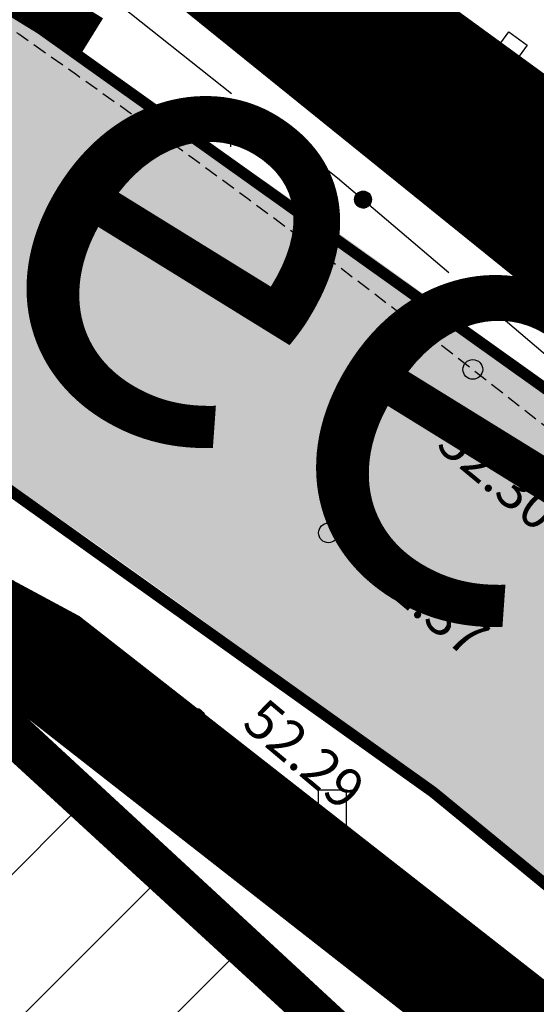
# Model space of a CAD drawing. Units: metres. Extents: x 546281 to 552968, y 6580015 to 6583591.
# Drawn here: x 548782 to 548791, y 6582151 to 6582169 of the extents above; entities that cross this region are included whole.
import ezdxf
from ezdxf.enums import TextEntityAlignment as Align

# ---------------------------------------------------------------- set-up
doc = ezdxf.new("R2010")
doc.units = ezdxf.units.M
for name, pattern in [('CENTER', [50.800000000000004, 31.75, -6.35, 6.35, -6.35]), ('DASHED2', [9.524999999999999, 6.35, -3.175]), ('jarve tee 2 l-est 2d-MUST$0$DASHDOT', [1, 0.5, -0.25, 0, -0.25]), ('jarve tee 2 l-est 2d-MUST$0$HIDDEN', [0.375, 0.25, -0.125])]:
    doc.linetypes.add(name, pattern=pattern)
doc.layers.add('-abi', color=6, linetype='Continuous', plot=False)
for name, color, linetype, lineweight in [('000 Kirjanurk', 7, 'Continuous', 9), ('OPT-liikluskorraldus', 7, 'Continuous', 9), ('OPT-vormistus', 7, 'Continuous', 9)]:
    doc.layers.add(name, color=color, linetype=linetype, lineweight=lineweight)
for name, color, linetype in [('05383_teed$0$K-tee-hatch-kergliiklustee', 51, 'Continuous'), ('05383_teed$0$K-tee-hatch-sõidutee', 254, 'Continuous'), ('05383_teed$0$K-tee-servajoon', 251, 'Continuous'), ('jarve tee 2 l-est 2d-MUST$0$10_KKAEV', 7, 'Continuous'), ('jarve tee 2 l-est 2d-MUST$0$11_KTRASS', 7, 'Continuous'), ('jarve tee 2 l-est 2d-MUST$0$13_KPKAABEL', 7, 'Continuous'), ('jarve tee 2 l-est 2d-MUST$0$29', 7, 'Continuous'), ('jarve tee 2 l-est 2d-MUST$0$32', 7, 'Continuous'), ('jarve tee 2 l-est 2d-MUST$0$4_RAJATISEDET', 7, 'Continuous'), ('jarve tee 2 l-est 2d-MUST$0$60_ALUSVORK', 7, 'Continuous'), ('jarve tee 2 l-est 2d-MUST$0$6_DKAEV', 7, 'Continuous'), ('jarve tee 2 l-est 2d-MUST$0$9_GTRASS', 7, 'Continuous'), ('kinnistu piir', 27, 'Continuous')]:
    doc.layers.add(name, color=color, linetype=linetype)
doc.styles.add('jarve tee 2 l-est 2d-MUST$0$TXT', font='txt.shx')
doc.styles.add('SWISL', font='swissl.ttf')

# ---------------------------------------------------------------- blocks, each defined once
blk = doc.blocks.new('jarve tee 2 l-est 2d-MUST$0$TUGIPO')
at = {"layer": 'jarve tee 2 l-est 2d-MUST$0$11_KTRASS', "color": 7, "linetype": 'Continuous'}
blk.add_lwpolyline([(-0.2000000000000455, 0.1999999999970896), (0.1992000000000189, 0.1999999999970896), (0.1999999999998181, 0.1999999999970896), (0.1999999999998181, -0.1999999999970896), (-0.2000000000000455, -0.1999999999970896), (-0.2000000000000455, 0.1999999999970896)], close=True, dxfattribs=at)
blk = doc.blocks.new('jarve tee 2 l-est 2d-MUST$0$ROHI')
at = {"layer": 'jarve tee 2 l-est 2d-MUST$0$9_GTRASS', "color": 7, "linetype": 'Continuous'}
for p, q in [((-0.2000000000000455, -0.25), (-0.2000000000000455, 0.25)), ((0.2000000000000455, -0.25), (0.2000000000000455, 0.25))]:
    blk.add_line(p, q, dxfattribs=at)
blk = doc.blocks.new('jarve tee 2 l-est 2d-MUST$0$LIIKLU')
at = {"layer": 'jarve tee 2 l-est 2d-MUST$0$13_KPKAABEL', "color": 7, "linetype": 'Continuous'}
for p, q in [((-0.25, 0.9500000000116415), (-0.25, 1.80000000000291)), ((0.25, 1.80000000000291), (-0.25, 1.80000000000291)), ((0.25, 0.9500000000116415), (0.25, 1.80000000000291)), ((0.25, 0.9500000000116415), (-0.25, 0.9500000000116415)), ((0, 0.2000000000116415), (0, 0.9500000000116415))]:
    blk.add_line(p, q, dxfattribs=at)
blk.add_circle((0, 0), 0.2, dxfattribs=at)
blk = doc.blocks.new('jarve tee 2 l-est 2d-MUST')
at = {"layer": 'jarve tee 2 l-est 2d-MUST$0$10_KKAEV', "linetype": 'jarve tee 2 l-est 2d-MUST$0$HIDDEN'}
for points, knots in [([(548750.7383, 6582187.731), (548752.2622292549, 6582186.844663057), (548753.7882866063, 6582185.962018407), (548755.313, 6582185.077), (548761.5059243245, 6582181.482323095), (548767.633524454, 6582177.784640019), (548773.743, 6582174.041), (548779.4437958276, 6582170.547782417), (548784.9163712552, 6582166.703837628), (548790.192, 6582162.586), (548795.7234903377, 6582158.268452244), (548801.0761210261, 6582153.761754884), (548806.42, 6582149.231), (548811.7553236665, 6582144.707498649), (548816.8502973544, 6582139.925346499), (548822.182, 6582135.38), (548827.2338522997, 6582131.073229594), (548832.6509812727, 6582127.345392467), (548838.316, 6582123.762), (548844.4788306131, 6582119.863717954), (548850.9688001676, 6582116.997922065), (548857.877, 6582114.533), (548864.3262348686, 6582112.231841708), (548870.8057891243, 6582110.386381485), (548877.533, 6582109.912), (548885.2081140043, 6582109.370775406), (548892.8948537229, 6582109.202975688), (548900.566, 6582109.481), (548907.0858810467, 6582109.717299163), (548913.6050173355, 6582110.141455954), (548920.125, 6582110.381), (548927.2364179039, 6582110.642273366), (548934.3636005457, 6582110.712992003), (548941.48, 6582110.565), (548948.966148684, 6582110.409318725), (548956.6811837497, 6582109.342584474), (548963.547, 6582106.353), (548967.06, 6582104.823333333), (548970.573, 6582103.293666666), (548974.086, 6582101.764)], [0, 0, 0, 0, 0.02128725193470924, 0.02128725193470924, 0.02128725193470924, 0.1077496263399437, 0.1077496263399437, 0.1077496263399437, 0.1884282933619175, 0.1884282933619175, 0.1884282933619175, 0.273019777842064, 0.273019777842064, 0.273019777842064, 0.3574758351977516, 0.3574758351977516, 0.3574758351977516, 0.4374989640075658, 0.4374989640075658, 0.4374989640075658, 0.524554102166823, 0.524554102166823, 0.524554102166823, 0.6058254964698564, 0.6058254964698564, 0.6058254964698564, 0.6985485027935607, 0.6985485027935607, 0.6985485027935607, 0.777355886941888, 0.777355886941888, 0.777355886941888, 0.863311980911102, 0.863311980911102, 0.863311980911102, 0.9537341254071927, 0.9537341254071927, 0.9537341254071927, 1, 1, 1, 1]), ([(548742.8524, 6582183.1504), (548745.7660503029, 6582181.479193649), (548748.6625061644, 6582179.7785642), (548751.564, 6582178.086), (548757.4685014924, 6582174.641654291), (548763.2990512558, 6582171.080689893), (548769.122, 6582167.493), (548774.6838072856, 6582164.066207036), (548780.0961278672, 6582160.407952904), (548785.258, 6582156.391), (548790.7378923337, 6582152.126564762), (548795.9983452357, 6582147.626399823), (548801.276, 6582143.133), (548806.6281969654, 6582138.576134883), (548811.7429277822, 6582133.76609406), (548817.103, 6582129.199), (548822.5571712593, 6582124.55172807), (548828.471820486, 6582120.61714081), (548834.612, 6582116.796), (548841.1557189077, 6582112.723729586), (548847.9791639814, 6582109.623030077), (548855.285, 6582107.022), (548862.2954029131, 6582104.526150274), (548869.3515724535, 6582102.609491202), (548876.662, 6582102.073), (548884.2728907755, 6582101.514458668), (548891.8920963294, 6582101.294670724), (548899.5, 6582101.539), (548906.56215873, 6582101.765802573), (548913.6237516461, 6582102.219872088), (548920.686, 6582102.449), (548927.4493754369, 6582102.668431265), (548934.2254130793, 6582102.621989993), (548940.994, 6582102.519), (548947.7946439165, 6582102.415522232), (548954.4345636903, 6582101.047997694), (548961.067, 6582098.857), (548967.8208061975, 6582096.625908269), (548973.4349013896, 6582092.86634601), (548978.727, 6582087.91), (548981.6891190549, 6582085.135810017), (548984.3943701916, 6582082.315995182), (548985.867, 6582078.73), (548986.8376666667, 6582076.366333334), (548987.8083333333, 6582074.002666667), (548988.779, 6582071.639)], [0, 0, 0, 0, 0.03558782449418807, 0.03558782449418807, 0.03558782449418807, 0.1080085755763388, 0.1080085755763388, 0.1080085755763388, 0.1771814772618082, 0.1771814772618082, 0.1771814772618082, 0.2506160846865282, 0.2506160846865282, 0.2506160846865282, 0.3250878909285836, 0.3250878909285836, 0.3250878909285836, 0.4008670910463044, 0.4008670910463044, 0.4008670910463044, 0.4816265840687221, 0.4816265840687221, 0.4816265840687221, 0.5591203279336127, 0.5591203279336127, 0.5591203279336127, 0.6397991140347772, 0.6397991140347772, 0.6397991140347772, 0.7146904925611302, 0.7146904925611302, 0.7146904925611302, 0.7864124831478507, 0.7864124831478507, 0.7864124831478507, 0.8584741593412445, 0.8584741593412445, 0.8584741593412445, 0.931854524044563, 0.931854524044563, 0.931854524044563, 0.9729273370338664, 0.9729273370338664, 0.9729273370338664, 1, 1, 1, 1])]:
    blk.add_open_spline(points, degree=3, knots=knots, dxfattribs=at)
at = {"layer": 'jarve tee 2 l-est 2d-MUST$0$32', "linetype": 'Continuous'}
for p, q in [((548782.7764, 6582169.9777), (548785.9068, 6582167.4875)), ((548788.0923, 6582165.6047), (548788.3903, 6582165.6289)), ((548788.0927, 6582165.6148), (548788.3883, 6582165.6388)), ((548788.0927, 6582165.5947), (548788.3916, 6582165.619)), ((548788.0936, 6582165.6249), (548788.3857, 6582165.6486)), ((548788.0937, 6582165.5847), (548788.3922, 6582165.609)), ((548788.0954, 6582165.635), (548788.3824, 6582165.6583)), ((548788.0954, 6582165.5748), (548788.3921, 6582165.5989)), ((548788.0978, 6582165.6453), (548788.3782, 6582165.668)), ((548788.0978, 6582165.565), (548788.3913, 6582165.5888)), ((548788.1011, 6582165.6556), (548788.3733, 6582165.6777)), ((548788.1052, 6582165.666), (548788.3676, 6582165.6873)), ((548788.1104, 6582165.6764), (548788.3608, 6582165.6967)), ((548788.1167, 6582165.6869), (548788.3529, 6582165.7061)), ((548788.1244, 6582165.6976), (548788.3437, 6582165.7154)), ((548788.1337, 6582165.7084), (548788.3327, 6582165.7245)), ((548788.1453, 6582165.7194), (548788.3194, 6582165.7335)), ((548788.1604, 6582165.7306), (548788.3026, 6582165.7422)), ((548788.1824, 6582165.7424), (548788.2791, 6582165.7503)), ((548788.1008, 6582165.5552), (548788.3899, 6582165.5787)), ((548788.1046, 6582165.5455), (548788.3877, 6582165.5685)), ((548788.1092, 6582165.5358), (548788.3847, 6582165.5582)), ((548788.1147, 6582165.5263), (548788.3809, 6582165.5479)), ((548788.1211, 6582165.5167), (548788.3761, 6582165.5374)), ((548788.1285, 6582165.5073), (548788.3703, 6582165.5269)), ((548788.1372, 6582165.498), (548788.3632, 6582165.5163)), ((548788.1475, 6582165.4888), (548788.3545, 6582165.5056)), ((548788.1598, 6582165.4798), (548788.3438, 6582165.4947)), ((548788.175, 6582165.471), (548788.3302, 6582165.4836)), ((548788.1953, 6582165.4626), (548788.3115, 6582165.472)), ((548788.2311, 6582165.4554), (548788.2771, 6582165.4592)), ((548790.5283, 6582163.6623), (548793.5763, 6582161.072))]:
    blk.add_line(p, q, dxfattribs=at)
blk.add_lwpolyline([(548786.6894, 6582166.865), (548787.788, 6582165.991), (548789.7663, 6582164.3098)], dxfattribs=at)
blk.add_circle((548788.2422514961, 6582165.604966504), 0.15, dxfattribs=at)
at = {"layer": 'jarve tee 2 l-est 2d-MUST$0$4_RAJATISEDET', "linetype": 'Continuous'}
for centre in [(548790.192, 6582162.586), (548787.628, 6582159.681), (548785.258, 6582156.391)]:
    blk.add_circle(centre, 0.175, dxfattribs=at)
at = {"layer": 'jarve tee 2 l-est 2d-MUST$0$60_ALUSVORK', "linetype": 'Continuous'}
for points in [[(548984.78, 6581972.86), (548998.09, 6582018.44), (549001.03, 6582029.26), (549003.21, 6582040.61), (549003.67, 6582048.06), (549003.32, 6582054.71), (548997.35, 6582090.01), (548981.14, 6582109.35), (548968.96, 6582111.27), (548952.73, 6582115.42), (548932.58, 6582116.86), (548886.27, 6582114.72), (548863.98, 6582118.24), (548845.18, 6582126.14), (548822.65, 6582141.79), (548800.45, 6582160.92), (548779.74, 6582176.01), (548745.74, 6582195.88), (548718.8, 6582209.88), (548707.4, 6582218.96), (548653.89, 6582241.07)], [(548647.49, 6582224.65), (548683.52, 6582212.56), (548781.46, 6582156.74), (548815.8, 6582124.97), (548839.97, 6582108.55), (548865.97, 6582100.33), (548888.32, 6582097.14), (548933.25, 6582100.33), (548956.28, 6582097.82), (548972.93, 6582090.3), (548981.82, 6582078.43), (548987.45, 6582062.27), (548988.51, 6582047.31), (548965.25, 6581962.47)]]:
    blk.add_lwpolyline(points, dxfattribs=at)
for points in [[(549025.66, 6582259.01), (548743.63, 6582349.83), (548718.8, 6582209.88), (548745.74, 6582195.88), (548779.74, 6582176.01), (548800.45, 6582160.92), (548822.65, 6582141.79), (548845.18, 6582126.14), (548863.98, 6582118.24), (548886.27, 6582114.72), (548932.58, 6582116.86), (548952.73, 6582115.42), (548968.96, 6582111.27), (548981.14, 6582109.35), (549001.3, 6582112), (548990.93, 6582134.55), (549032.72, 6582151.98)], [(548591.81, 6582064.78), (548547.76, 6581970.83), (548632.83, 6581977.49), (548779.65, 6581988.98), (548801.5, 6582057.12), (548821.93, 6582120.8), (548815.8, 6582124.97), (548797.53, 6582141.87), (548781.46, 6582156.74), (548713.4, 6582057.61), (548698.29, 6582067.21), (548695.76, 6582064.27), (548683.83, 6582050.31)]]:
    blk.add_lwpolyline(points, close=True, dxfattribs=at)
at = {"layer": 'jarve tee 2 l-est 2d-MUST$0$6_DKAEV', "linetype": 'jarve tee 2 l-est 2d-MUST$0$DASHDOT'}
blk.add_lwpolyline([(548743.566, 6582350.0416), (548718.6887, 6582209.8251), (548745.6917, 6582195.7924), (548779.6852, 6582175.9262), (548800.3878, 6582160.8415), (548822.5887, 6582141.7108), (548845.1315, 6582126.0518), (548863.9524, 6582118.1431), (548886.2645, 6582114.6196), (548932.5787, 6582116.7598), (548952.714, 6582115.3209), (548968.9397, 6582111.172), (548981.0874, 6582109.257)], dxfattribs=at)
at = {"layer": 'jarve tee 2 l-est 2d-MUST$0$11_KTRASS', "linetype": 'Continuous', "xscale": 0.9999978936134865, "yscale": 0.9999978936134865, "rotation": 323.724288362461}
blk.add_blockref('jarve tee 2 l-est 2d-MUST$0$TUGIPO', (548790.877, 6582168.304), dxfattribs=at)
at = {"layer": 'jarve tee 2 l-est 2d-MUST$0$13_KPKAABEL', "linetype": 'Continuous'}
blk.add_blockref('jarve tee 2 l-est 2d-MUST$0$LIIKLU', (548787.7, 6582153.31), dxfattribs=at)
at = {"layer": 'jarve tee 2 l-est 2d-MUST$0$9_GTRASS', "linetype": 'Continuous'}
for p in [(548785.6968, 6582166.7928), (548790.9854810053, 6582165.635731184)]:
    blk.add_blockref('jarve tee 2 l-est 2d-MUST$0$ROHI', p, dxfattribs=at)
at = {"layer": 'jarve tee 2 l-est 2d-MUST$0$4_RAJATISEDET', "linetype": 'Continuous', "style": 'jarve tee 2 l-est 2d-MUST$0$TXT'}
for s, rotation, p in [('52.30', 320.2106972222223, (548789.5155, 6582161.1977)), ('52.37', 320.2313138888889, (548788.2597, 6582158.9471)), ('52.29', 319.9246805555555, (548786.0642, 6582156.2484))]:
    blk.add_text(s, height=0.7000002000000001, rotation=rotation, dxfattribs=at).set_placement(p)
blk = doc.blocks.new('TEE-2')
at = {"layer": '05383_teed$0$K-tee-hatch-kergliiklustee'}
h = blk.add_hatch(color=256, dxfattribs=at)
edge = h.paths.add_edge_path()
edge.add_line((553745.8157795239, 6582269.995925738), (553745.5931639626, 6582270.069844824))
edge.add_arc((553734.2484901281, 6582235.90409625), 36.00000000030839, 71.63134838848931, 84.73891949771401)
edge.add_arc((553736.4491508493, 6582259.802989373), 11.99999999836635, 84.73891947462259, 124.4816464440177)
edge.add_arc((553733.542746084, 6582266.550020682), 5.000000000005473, 141.0286332744763, 169.7784214502198)
edge.add_line((553728.6221018586, 6582267.437297643), (553721.9249527097, 6582230.29637127))
edge.add_arc((553719.9566950195, 6582230.651282055), 2.000000000141984, 259.9381316968417, 349.77842142933264, ccw=False)
edge.add_line((553719.6072720651, 6582228.68204271), (553718.4582314581, 6582228.885929132))
edge.add_line((553718.4582314581, 6582228.885929132), (553717.7593855486, 6582224.947450439))
edge.add_line((553717.7593855486, 6582224.947450439), (553718.9887245096, 6582224.729315832))
edge.add_arc((553718.6393015608, 6582222.760076486), 2.000000000415408, -1.956979205687503, 79.93813185912347, ccw=False)
edge.add_arc((553728.633469059, 6582222.418585594), 8.00000000054162, 178.0430208411468, 239.5423911722062)
edge.add_line((553724.5782631835, 6582215.522550115), (553778.8346777516, 6582183.617126734))
edge.add_arc((553679.6001750942, 6582014.864991601), 195.7671311271111, 49.65729015352548, 59.542391131636975, ccw=False)
edge.add_line((553806.3316158178, 6582164.075954877), (553844.3651610746, 6582131.772390299))
edge.add_arc((553876.7330667644, 6582169.881689443), 49.99999999978088, 229.657290143223, 242.9039137262803)
edge.add_arc((553940.2730984249, 6582294.070716223), 189.499999984865, 242.9039137294584, 252.7927997997317)
edge.add_arc((553899.0050791999, 6582160.814569704), 50.00000000020685, 252.7927997943945, 270.8537682058984)
edge.add_line((553899.7501049401, 6582110.820120646), (553947.7967184926, 6582111.536119413))
edge.add_arc((553947.6775143759, 6582119.535231262), 7.999999999524776, 270.8537681938786, 352.4925090376348)
edge.add_arc((553958.5832200347, 6582118.098017303), 2.999999994597707, 138.5523003366544, 172.4925090577724, ccw=False)
edge.add_line((553956.3345392678, 6582120.083825647), (553955.1267325246, 6582124.549552079))
edge.add_arc((553954.4233544653, 6582125.260368022), 0.99999999946803, 194.208031867581, 314.698658455224, ccw=False)
edge.add_arc((554003.3786075799, 6582137.655253842), 51.5000000194031, 170.3534285401275, 194.208031908155, ccw=False)
edge.add_arc((553904.7925918102, 6582154.412267257), 48.5000000001338, 350.3534285360263, 364.7147640448221)
edge.add_line((553953.1284794366, 6582158.398740306), (553950.6009726404, 6582189.04469802))
edge.add_arc((553932.6618806003, 6582187.56518204), 17.99999974336277, 4.714764779334027, 71.63134894780612)
edge.add_line((553938.3342172699, 6582204.648056138), (553746.2793750832, 6582268.419512222))
edge.add_arc((553746.594504911, 6582269.368560794), 1.000000000408648, 141.1440206978741, 251.6313484511551, ccw=False)
edge = h.paths.add_edge_path(flags=16)
edge.add_arc((553736.4581583068, 6582253.767952685), 14.99999999845656, 71.63134845976651, 92.11996834888419, ccw=False)
edge.add_line((553741.1851057196, 6582268.003681262), (553937.7039576309, 6582202.749958989))
edge.add_arc((553932.6618806189, 6582187.565182055), 15.99999972269528, 4.714764820022708, 71.63134899349188, ccw=False)
edge.add_line((553948.607740161, 6582188.880307378), (553951.1352469572, 6582158.234349665))
edge.add_arc((553904.7925918101, 6582154.412267257), 46.50000000021276, -9.646571463924602, 4.714764044774483, ccw=False)
edge.add_arc((554003.3786075602, 6582137.655253842), 53.50000000012647, 170.3534285354384, 195.1342137044114)
edge.add_line((553951.7341533767, 6582123.687421079), (553952.504098879, 6582120.840636194))
edge.add_arc((553947.6775143759, 6582119.535231262), 5.000000000093099, -89.14623180580787, 15.134213706608193, ccw=False)
edge.add_line((553947.7520169489, 6582114.535786357), (553900.1847973241, 6582113.826931599))
edge.add_arc((553899.4397715797, 6582163.821380657), 50.00000000027575, 252.59372780000342, 270.8537682107003, ccw=False)
edge.add_arc((553940.2730984439, 6582294.070716226), 186.4999999958787, 243.0493489715318, 252.5937277959411, ccw=False)
edge.add_arc((553878.408171816, 6582172.394996165), 50.00000000015313, 229.6572901460283, 243.0493489725078, ccw=False)
edge.add_line((553846.0402661278, 6582134.28569702), (553808.2736901592, 6582166.362512825))
edge.add_arc((553679.6001750894, 6582014.8649916), 198.7671311304717, 49.65729015242784, 59.54239113056388)
edge.add_line((553780.3553799568, 6582186.203140037), (553726.098965389, 6582218.108563419))
edge.add_arc((553728.6334690641, 6582222.41858559), 4.999999999908222, 169.7784214502198, 239.5423911286824, ccw=False)
edge.add_line((553723.7128248387, 6582223.305862552), (553731.1675942225, 6582264.648385268))
edge.add_arc((553736.0882384483, 6582263.761108307), 5.000000000145576, 92.11996834728791, 169.7784214614328, ccw=False)
at = {"layer": '05383_teed$0$K-tee-hatch-sõidutee'}
h = blk.add_hatch(color=256, dxfattribs=at)
edge = h.paths.add_edge_path()
edge.add_line((553967.1982586855, 6581953.701345813), (553989.2472716162, 6582029.181944722))
edge.add_arc((553941.2530592112, 6582043.201772667), 49.99999999967503, 343.7161259999422, 387.9628126961828)
edge.add_arc((553941.5216964266, 6582042.702600558), 49.99999999996991, 27.962812679483193, 28.612398465438616, ccw=False)
edge.add_line((553985.6843020887, 6582066.147520288), (553981.9292911673, 6582073.031152868))
edge.add_arc((553973.1504974804, 6582068.242334493), 10.00000000113876, 28.61239848860549, 90.61633021452194)
edge.add_arc((553972.843929134, 6582096.740685604), 18.50000000098514, 219.9224952903883, 270.6163302154539, ccw=False)
edge.add_arc((553950.9869015444, 6582078.450788256), 9.999999999899318, 39.92249529175574, 91.9220131780844)
edge.add_line((553950.651509873, 6582088.445162294), (553940.9087846403, 6582088.118215466))
edge.add_arc((553939.2318263217, 6582138.090085661), 50.0000000000019, 253.2413572548605, 271.92201313401483, ccw=False)
edge.add_arc((553910.3977553974, 6582042.337297953), 49.99999999988673, 73.24135723684391, 83.23188002444492)
edge.add_arc((553940.2730984415, 6582294.070716233), 203.5000000006654, 228.67708882621, 263.23188007265617, ccw=False)
edge.add_line((553805.9016358968, 6582141.242184689), (553799.7708784636, 6582146.632531866))
edge.add_arc((553670.021530115, 6581999.061001414), 196.4999999926293, 48.67708882629744, 60.31942087154502)
edge.add_line((553767.3212974241, 6582169.78008435), (553714.8272070765, 6582199.698607141))
edge.add_arc((553468.9781767917, 6581768.339702856), 496.4999999982239, 60.31942088481204, 65.13343807561068)
edge.add_line((553677.7595977946, 6582218.808978437), (553680.703142511, 6582225.160005504))
edge.add_arc((553468.9781722492, 6581768.33971388), 503.499991928665, 63.75659657105331, 65.13343707910462, ccw=False)
edge.add_arc((553697.543816147, 6582231.959545557), 13.40000023146576, 243.7565999037325, 331.1538203427654)
edge.add_line((553709.281119, 6582225.494584), (553709.823046, 6582226.478465))
edge.add_arc((553680.5214424415, 6582242.617925423), 33.45244615636479, 331.1538210730438, 349.9364953519253)
edge.add_line((553713.4592120942, 6582236.772458449), (553753.1462910174, 6582460.436520276))
edge.add_arc((554740.9659792039, 6582285.15723047), 1003.250001646432, 168.0788417954589, 169.9381316926446, ccw=False)
edge.add_line((553759.3532998519, 6582492.394084188), (553763.6352248813, 6582512.676151908))
edge.add_line((553763.6352248813, 6582512.676151908), (553770.0346297265, 6582512.489225339))
edge.add_line((553770.0346297265, 6582512.489225339), (553765.5174263106, 6582491.09272144))
edge.add_arc((554740.9570763869, 6582285.15895963), 996.9409336536552, 168.0788333386496, 169.9381401490625)
edge.add_line((553759.3493949549, 6582459.335837969), (553755.8214254772, 6582439.453296731))
edge.add_arc((553767.6244891293, 6582437.354178238), 11.98826968440189, 169.9156560903309, 257.3831420604568)
edge.add_line((553765.0058869157, 6582425.655394862), (553980.204353, 6582382.697987))
edge.add_arc((554018.8376714563, 6582576.280597087), 197.4000005644826, 258.7137485642587, 268.0280096771221)
edge.add_line((554012.044954, 6582378.997503), (554031.908192, 6582378.313585))
edge.add_arc((554031.1993271804, 6582357.725785037), 20.59999991920558, -1.969412980730226, 88.02801056896323, ccw=False)
edge.add_line((554051.787159, 6582357.017846), (554049.0481259999, 6582277.362995))
edge.add_arc((554066.4378472196, 6582276.765027038), 17.39999913175026, 178.0305868032841, 252.1502742352701)
edge.add_line((554061.104373, 6582260.202599), (554096.680039, 6582248.746435))
edge.add_arc((554111.2091592916, 6582293.86477476), 47.39999914732864, 252.1502737257485, 292.8972310462383)
edge.add_line((554129.651524, 6582250.199696), (554341.470077, 6582339.663292))
edge.add_line((554341.470077, 6582339.663292), (554344.403487, 6582340.902246))
edge.add_arc((554364.8690669466, 6582292.446905827), 52.59999956119792, 96.85807079004923, 112.89723345216859, ccw=False)
edge.add_arc((554357.0536625695, 6582357.428610366), 12.85000021211026, 276.8580707754763, 355.5354580727045)
edge.add_line((554369.864672, 6582356.428339), (554380.6595702718, 6582494.684418707))
edge.add_line((554380.6595702718, 6582494.684418707), (554387.1430420759, 6582494.219358163))
edge.add_line((554387.1430420759, 6582494.219358163), (554370.871001, 6582285.814557))
edge.add_arc((554394.8198609132, 6582283.944652905), 24.02174915499958, 175.535458039243, 202.8723264805323)
edge.add_line((554372.686864, 6582274.607904), (554372.816942, 6582274.299553))
edge.add_arc((554384.7487251153, 6582279.332946283), 12.9499998551386, 202.8723292527103, 292.8723273426293)
edge.add_line((554389.782118, 6582267.401163), (554428.663829835, 6582283.803316134))
edge.add_line((554428.663829835, 6582283.803316134), (554431.384582938, 6582277.353703235))
edge.add_line((554431.384582938, 6582277.353703235), (554333.9792261859, 6582236.263496633))
edge.add_arc((554337.4773371764, 6582227.971137529), 9.000000000135827, 112.8723278001931, 203.3072152470529)
edge.add_line((554329.2117681087, 6582224.410187096), (554355.4956597999, 6582163.400822818))
edge.add_line((554355.4956597999, 6582163.400822818), (554350.3526390464, 6582161.185120326))
edge.add_line((554350.3526390464, 6582161.185120326), (554323.997871565, 6582222.358999336))
edge.add_arc((554315.7323024976, 6582218.798048903), 8.99999999968234, 23.30721524793263, 112.8723278052289)
edge.add_line((554312.2341915066, 6582227.090408006), (554042.8279865287, 6582113.442072854))
edge.add_arc((553924.8639103543, 6582393.078849287), 303.5000000019544, 290.1960468075812, 292.8723277992944, ccw=False)
edge.add_arc((554046.9039334119, 6582061.31314465), 49.99999999914187, 110.1960467998941, 122.1059584592067)
edge.add_arc((553993.7552661258, 6582146.019810064), 49.9999999996494, 284.1618323557899, 302.1059584601108, ccw=False)
edge.add_line((554005.9883428483, 6582097.539382736), (553996.5729834668, 6582095.163603064))
edge.add_arc((553999.0195988129, 6582085.467517599), 9.999999999960377, 104.1618323653665, 153.021676893664)
edge.add_arc((553999.7368722068, 6582087.305665048), 9.999999999882792, 164.3453356719019, 208.6123984801949)
edge.add_line((553990.95807852, 6582082.516846675), (553995.8738940594, 6582073.50524359))
edge.add_arc((553951.9799256321, 6582049.561151715), 50.0000000000173, -26.264643897212977, 28.612398497016613, ccw=False)
edge.add_arc((554041.6558926674, 6582005.309361532), 49.99999999036467, 153.7353561568373, 163.7161260624394)
edge.add_line((553993.6616802559, 6582019.329189422), (553973.9174484223, 6581951.7385699))
edge.add_line((553973.9174484223, 6581951.7385699), (553967.1982586855, 6581953.701345813))
edge = h.paths.add_edge_path(flags=16)
edge.add_line((553726.3426611404, 6582201.192576157), (553770.787446896, 6582175.86168018))
edge.add_arc((553670.0215301091, 6581999.0610014), 203.5000000075457, 48.67708882675731, 60.319420871963985, ccw=False)
edge.add_line((553804.392992657, 6582151.88953295), (553810.5237500874, 6582146.499185774))
edge.add_arc((553940.273098442, 6582294.070716233), 196.500000000823, 228.6770888260477, 262.8987799440648)
edge.add_arc((553922.1623864546, 6582148.694472949), 50.00000000047155, 262.8987799820888, 281.2639074250804)
edge.add_arc((553941.695224733, 6582050.620683235), 49.99999999979927, 91.9220132225181, 101.26390744305331, ccw=False)
edge.add_line((553940.0182663372, 6582100.592553427), (553948.4278177993, 6582100.874761549))
edge.add_arc((553948.092426128, 6582110.869135587), 9.999999999881853, 271.9220131774177, 330.2817654968993)
edge.add_arc((553972.8439291229, 6582096.740685603), 18.49999999063179, 149.258933560926, 150.2817654769853, ccw=False)
edge.add_arc((553948.3485746552, 6582111.308719409), 10.0000000000707, 329.2589335779148, 375.1342137122817)
edge.add_line((553958.0017436612, 6582113.919529272), (553955.1127625287, 6582124.601204531))
edge.add_arc((554003.3786075573, 6582137.655253842), 49.99999999707336, 170.7041188942397, 195.1342137055926, ccw=False)
edge.add_arc((553904.6918744327, 6582153.808541575), 49.99999999994196, 350.7041188948, 364.7147640435257)
edge.add_line((553954.5226864186, 6582157.918307605), (553951.9464045641, 6582189.155661702))
edge.add_arc((553932.6618805883, 6582187.56518203), 19.3499997560777, 4.714764752090071, 71.63134892079394)
edge.add_line((553938.7596425269, 6582205.929271714), (553745.5931639626, 6582270.069844824))
edge.add_arc((553734.2484901281, 6582235.90409625), 36.00000000030839, 71.63134838848931, 84.73891949771401)
edge.add_arc((553736.4491508501, 6582259.802989372), 11.99999999921902, 84.73891947890482, 156.8305606026036)
edge.add_arc((553747.4812948124, 6582255.081570136), 23.9999999998914, 156.8305605813641, 169.938131691033)
edge.add_line((553723.8504226694, 6582259.27464559), (553717.4346298559, 6582223.117228127))
edge.add_arc((553761.7425151238, 6582215.255211649), 45.00000000007495, 169.938131688951, 179.3223035685316)
edge.add_arc((553731.7446136351, 6582215.610044394), 15.00000000001439, 179.3223035543013, 230.935248897749)
edge.add_arc((553741.1975874953, 6582227.256558259), 30.00000000044694, 230.9352488905008, 240.3194207672881)
edge = h.paths.add_edge_path(flags=16)
edge.add_line((553730.6136303954, 6582297.389985698), (553750.7186852503, 6582410.695836218))
edge.add_arc((553762.5341213216, 6582408.59929849), 12.00000000003799, 78.71374832181078, 169.9381316865576, ccw=False)
edge.add_line((553764.882651362, 6582420.367238269), (553979.186657, 6582377.598546))
edge.add_arc((554018.8376727946, 6582576.280596747), 202.6000008453207, 258.7137482891072, 268.0280095366078)
edge.add_line((554011.866018, 6582373.800582), (554031.729255, 6582373.116665))
edge.add_arc((554031.1993265826, 6582357.725785394), 15.39999997307755, -1.9694145232451774, 88.02800927632057, ccw=False)
edge.add_line((554046.59023, 6582357.196549), (554043.851197, 6582277.541698))
edge.add_arc((554066.4378480584, 6582276.765027883), 22.6000004979201, 178.0305892609807, 252.1502755551512)
edge.add_line((554059.510462, 6582255.252907), (554095.086127, 6582243.796743))
edge.add_arc((554111.2091585153, 6582293.864775164), 52.59999990523474, 252.1502748335033, 292.8972315653393)
edge.add_line((554131.674737, 6582245.409434), (554343.4932910014, 6582334.873030423))
edge.add_arc((554353.0790599884, 6582312.177276989), 24.63704915359265, 85.5354611780092, 112.89723083207011, ccw=False)
edge.add_line((554354.996859, 6582336.73957), (554356.382726, 6582336.631363))
edge.add_arc((554355.4564048449, 6582324.767470867), 11.90000031143301, -4.464539588815796, 85.53545902240961, ccw=False)
edge.add_line((554367.320297, 6582323.84115), (554364.141214, 6582283.124922))
edge.add_arc((554417.2296350187, 6582278.979831549), 53.24999738133182, 175.5354609663526, 189.8758704459325)
edge.add_arc((554349.54765807, 6582267.196805768), 15.45000043713262, -67.12767128753171, 9.875868641641716, ccw=False)
edge.add_line((554355.552749, 6582252.961589), (554040.1072335361, 6582119.89168549))
edge.add_arc((553924.8639103348, 6582393.078849277), 296.5000000007541, 289.67019417152983, 292.8723278034534, ccw=False)
edge.add_arc((554007.8371539074, 6582160.963165078), 49.99999999990619, 274.37654908556567, 289.67019417987194, ccw=False)
edge.add_arc((554015.4682471356, 6582061.254758131), 49.99999999947902, 94.37654907918103, 104.1618323682146)
edge.add_line((554003.2351704027, 6582109.735185456), (553994.9780706085, 6582107.651669675))
edge.add_arc((553992.5314552624, 6582117.347755141), 9.999999999931894, 226.3072922681164, 284.16183236471977, ccw=False)
edge.add_arc((553972.843929134, 6582096.740685603), 18.49999999997297, 46.30729227166471, 78.80609616606716)
edge.add_arc((553978.3766335156, 6582124.698496358), 10.00000000055181, 195.1342137170844, 258.8060961649117, ccw=False)
edge.add_line((553968.7234645097, 6582122.087686494), (553967.0935749128, 6582128.114015695))
edge.add_arc((553918.8277298724, 6582115.059966374), 50.00000001119215, 15.13421371227248, 17.92887339182608)
edge.add_line((553966.3996996365, 6582130.451772437), (553963.766507193, 6582138.590268399))
edge.add_arc((554011.3384769502, 6582153.982074446), 49.99999999981584, 184.7147640435257, 197.9288733769873, ccw=False)
edge.add_line((553961.5076649643, 6582149.872308416), (553958.225086436, 6582189.673492298))
edge.add_arc((553932.6618805297, 6582187.565182023), 25.6499993845397, 4.714764834790783, 71.63134831359929)
edge.add_line((553940.7449604744, 6582211.908277286), (553740.3648238638, 6582278.444132528))
edge.add_arc((553747.9279397761, 6582301.221298236), 23.99999999995708, 240.7389194446326, 251.63134833148098, ccw=False)
edge.add_arc((553742.0624601794, 6582290.752480295), 12.00000000001744, 180.8305605564896, 240.73891945335248, ccw=False)
edge.add_arc((553766.0599386096, 6582291.100372516), 36.00000000001305, 169.9381316880494, 180.8305605772388, ccw=False)
edge = h.paths.add_edge_path(flags=16)
edge.add_line((553959.2633217693, 6582125.533463221), (553962.6701546905, 6582112.93709057))
edge.add_arc((553962.9114839154, 6582113.002360816), 0.2499999996059148, 195.1342135986568, 297.0591871671707)
edge.add_line((553963.025211584, 6582112.779726549), (553965.7397394463, 6582114.166381567))
edge.add_arc((553965.6260117778, 6582114.389015835), 0.2499999997497496, 297.0591870225531, 375.1342138116631)
edge.add_line((553965.8673410027, 6582114.454286082), (553962.6249499182, 6582126.442653967))
edge.add_arc((553960.8983854747, 6582126.15721532), 1.749999999894079, 9.387330244068943, 200.8810971876385)
edge = h.paths.add_edge_path(flags=16)
edge.add_arc((553954.1447171767, 6582093.064920615), 0.2499999997605398, 271.9220131532087, 366.6858763563405)
edge.add_line((553954.3930170215, 6582093.094027094), (553954.0428571196, 6582096.081150756))
edge.add_arc((553953.7945572749, 6582096.052044278), 0.2499999998828582, 6.685876353234289, 91.92201323320491)
edge.add_line((553953.7861724829, 6582096.30190363), (553941.1707424297, 6582095.878554438))
edge.add_arc((553941.159282422, 6582094.128591961), 1.750000000780025, 89.6247915637665, 274.2192347923254)
edge.add_line((553941.2880351753, 6582092.383334752), (553954.1531019683, 6582092.815061265))
edge = h.paths.add_edge_path(flags=16)
edge.add_arc((553972.8439291336, 6582096.740685603), 9.99999999997005, 139.154611261701, 310.7261321152003)
edge.add_arc((553972.8439291337, 6582096.740685602), 9.99999999938912, 310.7261321181763, 499.1546112590835)
edge = h.paths.add_edge_path(flags=16)
edge.add_line((554003.3866889307, 6582105.39020597), (553991.0903750388, 6582102.287474421))
edge.add_arc((553991.1515404221, 6582102.045072284), 0.25000000052666, 104.161832255742, 191.5894986863023)
edge.add_line((553990.9066374006, 6582101.994847689), (553991.5096890815, 6582099.054272952))
edge.add_arc((553991.7545921024, 6582099.10449755), 0.2499999998900757, 191.5894995816299, 284.1618324114417)
edge.add_line((553991.8157574863, 6582098.862095413), (554004.2426984612, 6582101.997788121))
edge.add_arc((554003.8600399274, 6582103.70543927), 1.749999999624902, 282.6304591116872, 465.6932056119838)
edge = h.paths.add_edge_path(flags=16)
edge.add_arc((553983.58358291, 6582066.800897847), 9.749999999699286, 28.25525706592719, 28.61266582628699)
edge.add_line((553992.142884968, 6582071.470035698), (553985.9490958593, 6582082.824401743))
edge.add_arc((553985.729626017, 6582082.704681284), 0.2499999999292756, 28.61239840375246, 128.2432403884326)
edge.add_line((553985.5748756933, 6582082.901028775), (553983.2099475927, 6582081.037122143))
edge.add_arc((553983.364697917, 6582080.840774652), 0.2500000001074907, 128.2432405141599, 208.6123983909757)
edge.add_line((553983.145228075, 6582080.721054193), (553989.1216754415, 6582069.765115936))
edge.add_arc((553990.758223366, 6582070.38496341), 1.749999999935506, 200.7443337545725, 396.120084124935)
at = {"layer": '05383_teed$0$K-tee-servajoon', "const_width": 0.2}
for points in [[(553723.8504226694, 6582259.27464559), (553717.4346298559, 6582223.117228127, 0.04096907287902576), (553716.7456628908, 6582215.787460771, 0.2290900225881668), (553722.2916397783, 6582203.963530526, 0.04096907286740747), (553726.3426611404, 6582201.192576157), (553770.787446896, 6582175.86168018, -0.05084299877122933), (553804.392992657, 6582151.88953295), (553810.5237500874, 6582146.499185774, 0.1504400600755341), (553915.9812560835, 6582099.078007664), (553915.9812561164, 6582099.07800766, 0.08030494624235864), (553931.9288055862, 6582099.65757809, -0.04078429355752694), (553940.0182663372, 6582100.592553427), (553948.4278177993, 6582100.874761549, 0.2602929688569223), (553956.7771640248, 6582105.911784716), (553956.7771640251, 6582105.911784716, -0.004462975788510822), (553956.9434358758, 6582106.1971286, 0.2028856433360764), (553958.0017436612, 6582113.919529272), (553955.1127625287, 6582124.601204531), (553955.112762529, 6582124.601204531, -0.1070019855342775), (553954.0352409965, 6582145.731897709, 0.06120924226312314), (553954.5226864186, 6582157.918307605), (553951.9464045641, 6582189.155661702, 0.3005689437875255), (553938.7596425269, 6582205.929271714), (553745.5931639626, 6582270.069844824, 0.05725500866759841)], [(553735.9032785192, 6582268.757686118, -0.0896373929799229), (553741.1851057196, 6582268.003681262), (553937.7039576309, 6582202.749958989, -0.3005689437963266), (553948.607740161, 6582188.880307378), (553951.1352469572, 6582158.234349665, -0.06274529560052008), (553950.635089134, 6582146.620256019, 0.1085499351676903), (553951.7341533767, 6582123.687421079), (553952.504098879, 6582120.840636194, -0.4892482597287787), (553947.7520169489, 6582114.535786357), (553900.1847973241, 6582113.826931599, -0.07984347752708586), (553884.4825089962, 6582116.111001325, -0.04166930101969165), (553855.7470265314, 6582127.825135335, -0.05850047885012206), (553846.0402661278, 6582134.28569702), (553808.2736901592, 6582166.362512825, 0.04315865660490689), (553780.3553799568, 6582186.203140037), (553726.098965389, 6582218.108563419, -0.3141668960050106), (553723.7128248387, 6582223.305862552), (553731.1675942225, 6582264.648385268, -0.3524422955093025), (553735.9032785192, 6582268.757686119)], [(553717.7593855488, 6582224.947450439), (553718.9887245096, 6582224.729315832, -0.3733631276473602), (553720.6381350603, 6582222.691778306, 0.2749735550171479), (553724.5782631835, 6582215.522550115), (553778.8346777516, 6582183.617126734, -0.04315865660498483), (553806.3316158178, 6582164.075954877), (553844.3651610746, 6582131.772390299, 0.05786374970988883), (553853.9588618625, 6582125.369493462, 0.04317520295980025), (553884.213674452, 6582113.052510017, 0.07896938506276695), (553899.7501049401, 6582110.820120646), (553947.7967184926, 6582111.536119413, 0.3720890965313373), (553955.608936677, 6582118.489984745, -0.1491842956783367), (553956.3345392677, 6582120.083825647)]]:
    blk.add_lwpolyline(points, format="xyb", dxfattribs=at)
at = {"layer": '05383_teed$0$K-tee-servajoon', "linetype": 'Continuous', "const_width": 0.2}
blk.add_lwpolyline([(553967.1982586855, 6581953.701345813), (553989.2472716162, 6582029.181944722, 0.1954975864890273), (553985.4156648668, 6582066.646692409, -0.002834360274783327), (553985.6843020887, 6582066.147520288), (553981.9292911673, 6582073.031152868), (553981.9292911675, 6582073.031152868, 0.2773430189615511), (553973.0429296397, 6582078.241755936), (553973.0429296396, 6582078.241755936, -0.2248730250601096), (553958.6560340318, 6582084.868296097), (553958.6560340315, 6582084.868296097, 0.2308659753877919), (553950.651509873, 6582088.445162294), (553940.9087846403, 6582088.118215466, -0.08169073137340783), (553924.814790867, 6582090.213691805, 0.04361951201455034), (553916.2903280316, 6582091.988859738), (553916.29032799, 6582091.988859745, -0.1519267038644884), (553805.9016358968, 6582141.242184689), (553799.7708784636, 6582146.632531866, 0.05084299877153139), (553767.3212974241, 6582169.78008435), (553714.8272070765, 6582199.698607141, 0.02100820235724899), (553677.7595977947, 6582218.808978437, 0.02100820235724899)], format="xyb", dxfattribs=at)

msp = doc.modelspace()

# ---------------------------------------------------------------- hatches: boundary and pattern name
at = {"layer": '000 Kirjanurk', "ltscale": 0.5, "true_color": 0x136734}
h = msp.add_hatch(dxfattribs=at)
h.set_pattern_fill('ANSI31', color=116, scale=0.6)
h.set_pattern_definition([(45, (0, 0), (-1.347038418160373, 1.347038418160373), [])])
h.paths.add_polyline_path([(548547.76, 6581970.83), (548591.8099999919, 6582064.779999983), (548683.8299999998, 6582050.310000001), (548698.2900000069, 6582067.209999995), (548713.3999999719, 6582057.610000018), (548781.3680631305, 6582156.606093126), (548815.7999999999, 6582124.97), (548821.930002467, 6582120.799998324), (548779.6499999497, 6581988.979999997)])

# ---------------------------------------------------------------- linework, layer by layer
at = {"layer": '-abi', "const_width": 0.05}
msp.add_lwpolyline([(548718.7999799981, 6582209.880033333), (548746.5093807944, 6582195.430386456), (548779.6852040986, 6582175.926217207), (548800.4382799981, 6582160.784933332), (548822.65, 6582141.79), (548845.1799799982, 6582126.140033333), (548863.9799799981, 6582118.240033332), (548885.4480777507, 6582114.849796604), (548932.5799799982, 6582116.860033332), (548950.5291375001, 6582115.5773109)], dxfattribs=at)
at = {"layer": 'kinnistu piir', "linetype": 'Continuous', "const_width": 0.6}
for points in [[(548984.7799999999, 6581972.86), (548998.0899999999, 6582018.44), (549001.0299999999, 6582029.26), (549003.2099999998, 6582040.61), (549003.6699999999, 6582048.060000001), (549003.32, 6582054.71), (548997.3499999999, 6582090.01), (548981.1399999999, 6582109.350000001), (548968.9599999998, 6582111.27), (548952.7299999999, 6582115.42), (548932.5799999998, 6582116.86), (548886.2699999999, 6582114.72), (548863.9799999999, 6582118.24), (548845.1799999999, 6582126.140000001), (548822.6499999999, 6582141.79), (548800.4499999998, 6582160.92), (548779.7399999999, 6582176.01), (548745.7399999999, 6582195.88), (548718.7999999999, 6582209.88), (548707.3999999999, 6582218.96), (548653.8899999999, 6582241.07)], [(548647.4899999999, 6582224.65), (548683.5199999999, 6582212.560000001), (548781.4599999998, 6582156.74), (548815.7999999999, 6582124.97), (548839.9699999999, 6582108.55), (548865.9699999999, 6582100.33), (548888.32, 6582097.140000001), (548933.2499999999, 6582100.33), (548956.2799999999, 6582097.82), (548972.9299999999, 6582090.3), (548981.82, 6582078.43), (548987.4499999998, 6582062.27), (548988.5099999999, 6582047.310000001), (548965.2499999999, 6581962.47)], [(548547.76, 6581970.83), (548591.8099999919, 6582064.779999983), (548683.8299999998, 6582050.310000001), (548698.2900000069, 6582067.209999995), (548713.3999999719, 6582057.610000018), (548781.3680631305, 6582156.606093126), (548815.7999999999, 6582124.97), (548821.930002467, 6582120.799998324), (548779.6499999497, 6581988.979999997), (548547.76, 6581970.83)]]:
    msp.add_lwpolyline(points, dxfattribs=at)
at = {"layer": 'kinnistu piir', "const_width": 0.2}
msp.add_lwpolyline([(548721.2277186676, 6582223.563416331), (548718.7999999999, 6582209.88), (548745.7399999999, 6582195.88), (548779.7399999999, 6582176.01), (548800.4499999998, 6582160.92), (548822.6499999999, 6582141.79), (548845.1799999999, 6582126.140000001), (548863.9799999999, 6582118.24), (548886.2699999999, 6582114.72), (548897.5429550353, 6582115.240926879), (548885.5804581544, 6582118.405616014), (548856.1077949628, 6582130.206646158), (548841.373062846, 6582142.012017922), (548841.373062846, 6582142.012017922), (548796.4707193886, 6582179.316854652), (548783.8052531758, 6582187.310098752), (548723.9849475112, 6582221.997385957), (548721.2277186676, 6582223.563416331)], close=True, dxfattribs=at)
at = {"layer": 'kinnistu piir', "linetype": 'Continuous', "const_width": 0.6}
msp.add_lwpolyline([(548591.8099999999, 6582064.78), (548547.7599999999, 6581970.83), (548632.8299999998, 6581977.49), (548779.6499999999, 6581988.98), (548801.4999999999, 6582057.12), (548821.9299999999, 6582120.8), (548815.7999999999, 6582124.97), (548797.5299999999, 6582141.87), (548781.4599999998, 6582156.74), (548713.3999999999, 6582057.61), (548698.2899999999, 6582067.21), (548695.7599999999, 6582064.27), (548683.8299999998, 6582050.310000001)], close=True, dxfattribs=at)
at = {"layer": 'OPT-liikluskorraldus', "color": 5, "linetype": 'DASHED2', "ltscale": 0.5, "const_width": 2}
msp.add_lwpolyline([(548758.9628610875, 6582514.118929025), (549456.9936241711, 6582493.823755279), (549427.8350001518, 6582286.647896931), (549364.2430043118, 6582259.267344098), (549429.4004323309, 6582102.12271575), (549322.5790571525, 6582116.107188034), (549280.2986944759, 6582215.999687498), (549017.5764237032, 6582103.338259332), (548991.7402929036, 6582098.435090274), (548953.2096848979, 6582098.435090274), (548900.804029685, 6582100.987367701), (548862.2734340971, 6582104.391116332), (548835.6638996223, 6582115.87876944), (548782.6577085379, 6582157.361965477), (548704.6633590502, 6582199.359062043), (548758.9628610875, 6582514.118929025)], dxfattribs=at)
at = {"layer": 'OPT-liikluskorraldus', "color": 222, "linetype": 'CENTER', "ltscale": 0.3, "true_color": 0xd71d96, "const_width": 3}
msp.add_lwpolyline([(548637.2799999996, 6582454.27), (548697.8999999998, 6582433.2), (548745.40968278, 6582425.886390802), (548709.9249943255, 6582217.616621165), (548782.7465475779, 6582172.76568134), (548824.4530593625, 6582139.070874009), (548843.9911753217, 6582125.109623271), (548856.2262479998, 6582118.738203853), (548869.5838106398, 6582114.148667877), (548881.3499703407, 6582111.383475247), (548899.7501049398, 6582109.474738862), (548922.2474508062, 6582110.167790373), (548947.7967184926, 6582111.536119413), (548957.32439631, 6582113.372103638), (548972.8629712062, 6582118.493115618), (548980.3843160364, 6582117.58454247), (548988.0314571555, 6582113.83619913), (548990.6662867386, 6582110.778447358), (548993.7260735015, 6582104.408125114)], dxfattribs=at)

# ---------------------------------------------------------------- block references
at = {"layer": '000 Kirjanurk', "color": 40, "ltscale": 0.5}
msp.add_blockref('jarve tee 2 l-est 2d-MUST', (0, 0), dxfattribs=at)
at = {"layer": 'jarve tee 2 l-est 2d-MUST$0$29'}
msp.add_blockref('TEE-2', (-5000, 0), dxfattribs=at)

# ---------------------------------------------------------------- texts
at = {"layer": 'OPT-vormistus', "ltscale": 15, "style": 'SWISL'}
msp.add_text('Järve tee', height=8, rotation=328.2652309008673, dxfattribs=at).set_placement((548753.5392314283, 6582185.167070402), align=Align.MIDDLE_LEFT)

doc.saveas('drawing.dxf')
